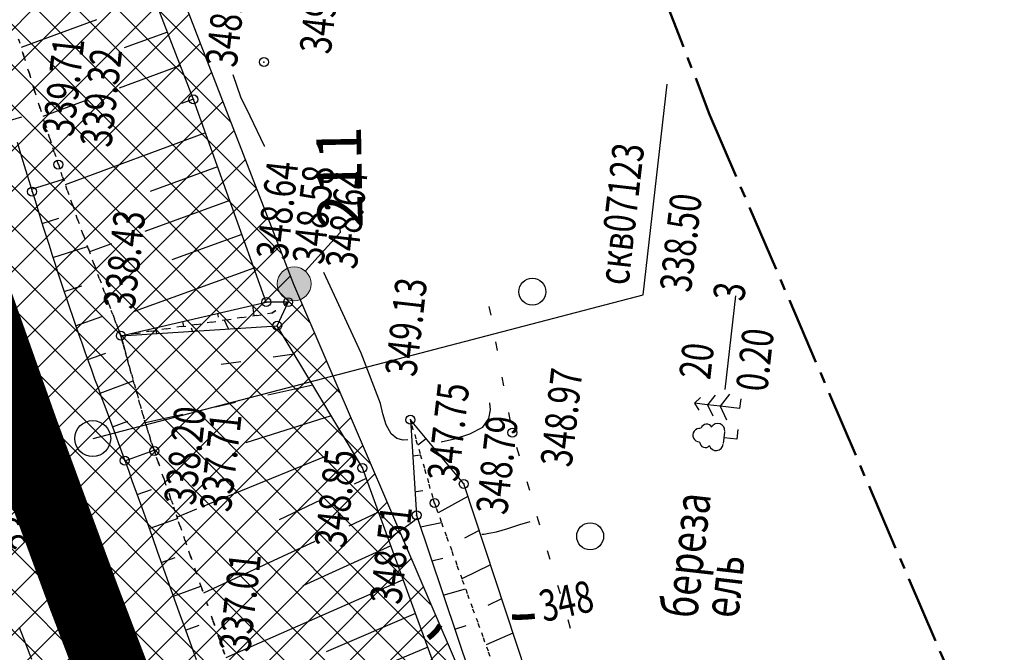
# Model space of a CAD drawing. Units: millimetres. Extents: x 81860 to 209966, y 753060 to 879847.
# Drawn here: x 182071 to 182180, y 839477 to 839547 of the extents above; entities that cross this region are included whole.
import ezdxf
from ezdxf import colors
from ezdxf.entities.mleader import LeaderData, LeaderLine
from ezdxf.math import Vec2, Vec3

# ---------------------------------------------------------------- set-up
doc = ezdxf.new("R2010")
doc.units = ezdxf.units.MM
for name, pattern in [('CENTER2', [1.125, 0.75, -0.125, 0.125, -0.125]), ('GOST2.303 6', [12, 8, -1.5, 1, -1.5]), ('STROT', [1.7, 0.5, -1.2])]:
    doc.linetypes.add(name, pattern=pattern)
for name, color, linetype in [('Граница территории ППТ', 7, 'Continuous'), ('заливка покрытия', 253, 'Continuous'), ('Зона ЛО', 7, 'Continuous'), ('ПОДЛОЖКА', 254, 'Continuous')]:
    doc.layers.add(name, color=color, linetype=linetype)
doc.layers.add('Точки зон размещения', color=242, linetype='GOST2.303 6', lineweight=30)
doc.styles.add('SHRFT', font='TXT', dxfattribs={"width": 0.75})
doc.styles.add('ГОСТ А', font='gosta_w.shx', dxfattribs={"oblique": 15})

# ---------------------------------------------------------------- blocks, each defined once
blk = doc.blocks.new('BL_980')
at = {"color": 0}
for radius in [1, 0]:
    blk.add_circle((0, 0), radius, dxfattribs=at)
blk = doc.blocks.new('BL_104')
at = {"color": 0}
for p, q in [((-0.45, 1), (0.45, 1)), ((0, 0), (0, 1)), ((0.75, 0), (0, 0))]:
    blk.add_line(p, q, dxfattribs=at)
for centre, radius, start, end in [((0, 2.9), 0.52, 358, 185), ((-0.47, 2.4), 0.44, 100, 235), ((0.47, 2.4), 0.44, 305, 80), ((-0.5, 1.55), 0.55, 115, 270), ((0.5, 1.55), 0.55, 270, 65)]:
    blk.add_arc(centre, radius, start, end, dxfattribs=at)
blk = doc.blocks.new('BL_105')
at = {"color": 0}
for p, q in [((0, 3.5), (-0.5, 3.1)), ((0, 2.5), (0, 3.5)), ((0.5, 3.1), (0, 3.5)), ((0, 2.5), (-0.8, 2)), ((0, 1.5), (0, 2.5)), ((0.8, 2), (0, 2.5)), ((0, 1.5), (-1, 0.9)), ((0, 0), (0, 1.5)), ((1, 0.9), (0, 1.5)), ((0.75, 0), (0, 0))]:
    blk.add_line(p, q, dxfattribs=at)

msp = doc.modelspace()

# ---------------------------------------------------------------- hatches: boundary and pattern name
at = {"layer": 'Зона ЛО', "lineweight": 9}
h = msp.add_hatch(dxfattribs=at)
h.set_pattern_fill('ANSI37', color=40)
h.paths.add_polyline_path([(183441.52, 837535.61), (183427.31, 837572.72), (183397.48, 837651.27), (183357.73, 837736.1), (183299.62, 837852.21), (183252.19, 837927.49), (183205.78, 838005.18), (183112.15, 838130.58), (183062.98, 838188.8), (183021.62, 838230.62), (182995.99, 838262.78), (182984.69, 838283.05), (182884.02, 838361.15), (182806.9, 838452.12), (182709.09, 838587.32), (182604.75, 838698.43), (182409.7, 838902.38), (182344.41, 838978.64), (182238.94, 839107.18), (182120.9, 839311), (182094.7, 839371.05), (182039.08, 839498.54), (182003.66, 839650.46), (181979.36, 839770.19), (181967.8, 839852.37), (181960.96, 839990.69), (181963.22, 840108.94), (181963.02, 840150.85), (181966.9, 840213.11), (181980.61, 840310.01), (181994.38, 840380.14), (182022.94, 840497.69), (182050.09, 840568.85), (182076.78, 840639.13), (182099.04, 840692.7), (182139.93, 840777.33), (182174, 840844.67), (182216.46, 840924.23), (182263.05, 840993.63), (182312.14, 841055.18), (182374.57, 841129.68), (182412.42, 841168.63), (182495.21, 841258.95), (182524.48, 841291.44), (182581.06, 841351.4), (182644.9, 841420.41), (182752.82, 841532.01), (182850.8, 841626.89), (182857.53, 841635.6), (182904.98, 841694.42), (182950.99, 841743.01), (183033.6, 841829.85), (183095.62, 841908.58), (183106.93, 841921.56), (183116.17, 841930.85), (183153.94, 841965.32), (183222.18, 842024.24), (183240.92, 842044.8), (183292.11, 842093.59), (183330.47, 842127.05), (183369.92, 842158.94), (183428.3, 842197.29), (183498.42, 842239.47), (183548.32, 842264.61), (183612.62, 842291.54), (183677.27, 842315.14), (183754.6, 842339.42), (183831.23, 842358.24), (183977.64, 842391.17), (184076.78, 842411.84), (184148.9, 842425.4), (184236.87, 842432.71), (184299.04, 842435.76), (184357.01, 842431.46), (184419.04, 842422.2), (184478.75, 842407.51), (184548.18, 842381.96), (184595.83, 842360.49), (184658.56, 842325.03), (184755.91, 842259.36), (184793.89, 842237.54), (184844.03, 842209.41), (184928.52, 842178.05), (185011.39, 842160.96), (185076.5, 842155.87), (185135.71, 842158.02), (185209.31, 842168.62), (185307.77, 842191.9), (185485.98, 842244.07), (185644.91, 842291.05), (185786.35, 842331.49), (185911.33, 842367.89), (186003.34, 842394.37), (186095.91, 842429.43), (186160.69, 842461.91), (186224.08, 842501.55), (186284.27, 842542.05), (186348.42, 842596.94), (186410.32, 842656.84), (186459, 842713.25), (186513.92, 842794.41), (186550.26, 842851.69), (186561.8, 842865.92), (186593.4, 842910.69), (186677.82, 843047.04), (186730.55, 843134.29), (186783.1, 843215.69), (186889.66, 843387.18), (186980.15, 843530.95), (187048.08, 843640.16), (187090.63, 843718.38), (187119.16, 843784.5), (187151.27, 843881.36), (187172.54, 843971.01), (187189.63, 844082.04), (187218.36, 844077.78), (187199.97, 843963.81), (187180.83, 843872.54), (187148.73, 843775.04), (187116.7, 843703.37), (187073.43, 843625.06), (187004.71, 843515), (186915.77, 843371.77), (186807.17, 843202.42), (186760.85, 843117.66), (186701.58, 843032.68), (186614.53, 842896.46), (186588.96, 842850.76), (186579.08, 842831.27), (186542.56, 842777.5), (186481.93, 842697.24), (186432, 842638.79), (186369.01, 842576.08), (186300.57, 842520.45), (186240.13, 842478.19), (186173.37, 842438.09), (186105.11, 842405.18), (186012.1, 842369.07), (185919.15, 842339.73), (185793.91, 842305.32), (185652.44, 842263.66), (185492.62, 842217.58), (185316.28, 842166.96), (185218.03, 842137.71), (185140.13, 842125.33), (185076.16, 842125.67), (185008.56, 842133.02), (184921.38, 842152.13), (184833.45, 842184.73), (184779.2, 842209.52), (184643.42, 842300.42), (184582.22, 842334.79), (184538.19, 842355.55), (184468.84, 842379.72), (184411.73, 842395.3), (184353.78, 842405.48), (184297.52, 842407.1), (184239.81, 842403.91), (184155.05, 842394.06), (184081.48, 842381.91), (183983.67, 842363.2), (183835.9, 842330.36), (183761.83, 842312.39), (183686.42, 842288.79), (183621.79, 842266.29), (183560.12, 842239.04), (183511.37, 842213.9), (183442.57, 842173.99), (183387.08, 842135.68), (183347.97, 842105.66), (183310.39, 842073.81), (183260.51, 842026.36), (183233.97, 841998.17), (183195.08, 841943.06), (183187.34, 841933.14), (183172.95, 841920.38), (183135.42, 841892.23), (183059.66, 841806.93), (182975.62, 841720.48), (182962.6, 841709.07), (182928.47, 841672.35), (182877.14, 841616.88), (182811.1, 841534.88), (182670.8, 841395.1), (182600, 841321.23), (182595.29, 841304.4), (182564.28, 841270.43), (182553.19, 841267.81), (182521.74, 841236.29), (182436.21, 841147.44), (182399.33, 841107.24), (182337.8, 841033.91), (182294.73, 840970.77), (182248.79, 840904), (182203.04, 840824.5), (182169.48, 840760.55), (182127.18, 840680.4), (182103.09, 840631.25), (182079.96, 840557.93), (182062.05, 840486.47), (182025.68, 840376.94), (182019.31, 840302.18), (182005.33, 840208.72), (181999.62, 840148.44), (181996.64, 840112.07), (181995.14, 839991.54), (182001, 839896.51), (182009.28, 839851.27), (182022.97, 839776.27), (182065.8, 839609.14), (182101.25, 839517.59), (182184.95, 839322.48), (182291.05, 839154.97), (182501.7, 838907.98), (182534.67, 838871.32), (182663.09, 838716.91), (182730.77, 838645.36), (182793.82, 838569.44), (182853.27, 838486.83), (182928.42, 838417.09), (182998.45, 838344.7), (183053.59, 838253.47), (183144.7, 838153.39), (183170.56, 838117.41), (183210.34, 838060.09), (183291.51, 837938.5), (183334.37, 837847.49), (183362.95, 837800.58), (183387.59, 837750), (183422.44, 837662.96), (183462.82, 837567.44), (183469.56, 837545.37)])
at = {"layer": 'Точки зон размещения'}
h = msp.add_hatch(color=7, dxfattribs=at)
h.dxf.hatch_style = 1
h.paths.add_polyline_path([(182099.44, 839517.63, 1), (182103.19, 839517.63, 1)])

# ---------------------------------------------------------------- linework, layer by layer
at = {"layer": 'Граница территории ППТ', "color": 3, "linetype": 'CENTER2', "lineweight": 50, "ltscale": 10}
msp.add_lwpolyline([(182050.72, 839902.57), (182058.46, 839860.27), (182071.84, 839786.98), (182113.5, 839624.43), (182147.55, 839536.48), (182229.33, 839345.86), (182331.39, 839184.72), (182539.32, 838940.93), (182572.49, 838904.04), (182700.51, 838750.11), (182768.2, 838678.55), (182833.39, 838600.05), (182890.94, 838520.09), (182963.42, 838452.82), (183038.32, 838375.4), (183093.85, 838283.52), (183183.62, 838184.92), (183211.4, 838146.26), (183251.67, 838088.23), (183335.16, 837963.17)], dxfattribs=at)
at = {"layer": 'заливка покрытия', "color": 9, "ltscale": 5, "const_width": 8, "flags": 128}
msp.add_lwpolyline([(182124.22, 839371.98), (182115.93, 839390.18), (182107.87, 839408.49), (182100.03, 839426.89), (182092.43, 839445.39), (182085.06, 839463.98), (182077.93, 839482.67), (182071.03, 839501.44), (182064.36, 839520.29), (182057.93, 839539.23), (182051.74, 839558.25), (182045.78, 839577.34), (182040.06, 839596.51), (182034.59, 839615.74), (182029.35, 839635.04), (182024.36, 839654.41), (182019.61, 839673.84), (182015.1, 839693.32)], dxfattribs=at)
at = {"layer": 'Зона ЛО', "color": 40, "lineweight": 30}
msp.add_lwpolyline([(182001, 839896.51), (182009.28, 839851.27), (182022.97, 839776.27), (182065.8, 839609.14), (182101.25, 839517.59), (182184.95, 839322.48), (182291.05, 839154.97), (182501.7, 838907.98), (182534.67, 838871.32), (182663.09, 838716.91), (182730.77, 838645.36), (182793.82, 838569.44), (182853.27, 838486.83), (182928.42, 838417.09), (182998.45, 838344.7), (183053.59, 838253.47), (183144.7, 838153.39), (183170.56, 838117.41), (183210.34, 838060.09), (183291.51, 837938.5)], dxfattribs=at)
at = {"layer": 'ПОДЛОЖКА', "color": 253}
for p, q in [((182090.1, 839538.15), (182081.56, 839560.37)), ((182079.3, 839547.01), (182070.93, 839543.94)), ((182087.22, 839545.65), (182082.41, 839543.88)), ((182088.65, 839541.92), (182081.82, 839539.39)), ((182140.15, 839516.39), (182142.82, 839539.86)), ((182078.11, 839538.02), (182073.34, 839536.25)), ((182090.09, 839538.19), (182088.76, 839537.69)), ((182098.2, 839515.6), (182090.1, 839538.15)), ((182069.75, 839535.84), (182071.02, 839536.22)), ((182091.43, 839534.42), (182075.84, 839528.66)), ((182070.48, 839533.39), (182070.97, 839531.77)), ((182070.97, 839531.77), (182071.42, 839530.3)), ((182092.79, 839530.66), (182085.28, 839527.9)), ((182071.42, 839530.3), (182071.81, 839529)), ((182071.81, 839529), (182072.15, 839527.89)), ((182072.07, 839528.18), (182075.64, 839529.29)), ((182072.15, 839527.89), (182072.47, 839526.89)), ((182072.47, 839526.89), (182072.77, 839525.9)), ((182094.14, 839526.9), (182084.69, 839523.44)), ((182072.77, 839525.9), (182073.07, 839524.91)), ((182073.07, 839524.91), (182073.39, 839523.92)), ((182073.25, 839524.36), (182075.11, 839524.94)), ((182073.39, 839523.92), (182073.71, 839522.92)), ((182073.71, 839522.92), (182074.03, 839521.93)), ((182095.49, 839523.13), (182087.7, 839520.3)), ((182074.03, 839521.93), (182074.35, 839520.94)), ((182074.47, 839520.56), (182078.32, 839521.79)), ((182080.99, 839522.08), (182078.54, 839521.2)), ((182074.35, 839520.94), (182074.66, 839519.94)), ((182074.66, 839519.94), (182074.98, 839518.97)), ((182074.98, 839518.97), (182075.31, 839517.97)), ((182096.84, 839519.37), (182083.52, 839514.55)), ((182075.31, 839517.97), (182075.64, 839516.98)), ((182075.71, 839516.77), (182077.69, 839517.42)), ((182075.64, 839516.98), (182075.97, 839516)), ((182078.94, 839500.41), (182140.15, 839516.39)), ((182149.26, 839505.88), (182150.45, 839516.31)), ((182075.97, 839516), (182076.29, 839515.01)), ((182082.02, 839511.86), (182098.2, 839515.6)), ((182096.68, 839515.26), (182096.82, 839514.07)), ((182100.64, 839515.59), (182098.2, 839515.6)), ((182099.42, 839512.96), (182100.64, 839515.59)), ((182100.5, 839515.29), (182100.34, 839515.39)), ((182076.29, 839515.01), (182076.63, 839514.02)), ((182092.78, 839514.35), (182092.84, 839513.92)), ((182123.22, 839514.13), (182123.03, 839515.11)), ((182076.63, 839514.02), (182076.97, 839513.04)), ((182076.97, 839513.04), (182077.31, 839512.05)), ((182076.99, 839512.97), (182079.92, 839513.99)), ((182088.88, 839513.45), (182088.99, 839512.9)), ((182094, 839512.62), (182093.55, 839513.58)), ((182077.31, 839512.05), (182077.67, 839511.07)), ((182082.02, 839511.86), (182099.42, 839512.96)), ((182084.99, 839512.55), (182085.01, 839512.43)), ((182086.01, 839512.11), (182085.94, 839512.44)), ((182090, 839512.37), (182089.9, 839512.7)), ((182108.9, 839497.15), (182099.42, 839512.96)), ((182077.67, 839511.07), (182078.02, 839510.06)), ((182123.93, 839510.2), (182123.75, 839511.18)), ((182078.02, 839510.06), (182078.38, 839509.07)), ((182078.33, 839509.2), (182080.34, 839509.92)), ((182101.32, 839509.79), (182098.96, 839509.46)), ((182078.38, 839509.07), (182078.74, 839508.06)), ((182095.36, 839508.95), (182093.17, 839508.65)), ((182078.74, 839508.06), (182079.1, 839507.06)), ((182079.1, 839507.06), (182079.48, 839506.05)), ((182079.71, 839505.45), (182083.41, 839506.84)), ((182124.65, 839506.27), (182124.47, 839507.25)), ((182079.48, 839506.05), (182079.85, 839505.04)), ((182103.37, 839506.36), (182098.39, 839505.23)), ((182079.85, 839505.04), (182080.24, 839504.02)), ((182094.77, 839504.41), (182092.55, 839503.91)), ((182080.24, 839504.02), (182080.6, 839503.02)), ((182125.38, 839502.32), (182125.19, 839503.31)), ((182080.6, 839503.02), (182080.98, 839502)), ((182081.09, 839501.7), (182082.81, 839502.33)), ((182088.92, 839503.09), (182084.77, 839502.15)), ((182105.43, 839502.94), (182095.94, 839499.95)), ((182114.25, 839502.5), (182114.93, 839491.88)), ((182120.19, 839495.36), (182114.25, 839502.5)), ((182080.98, 839502), (182081.35, 839501)), ((182081.35, 839501), (182081.73, 839499.98)), ((182081.73, 839499.98), (182082.1, 839498.98)), ((182116, 839500.39), (182115.06, 839499.69)), ((182082.1, 839498.98), (182082.46, 839497.96)), ((182082.47, 839497.94), (182085.73, 839499.11)), ((182126.38, 839498.46), (182126.1, 839499.42)), ((182082.46, 839497.96), (182082.86, 839496.88)), ((182104.87, 839498.44), (182091.09, 839492.81)), ((182114.5, 839498.5), (182115.37, 839498.6)), ((182082.86, 839496.88), (182083.3, 839495.63)), ((182122.24, 839460.61), (182108.9, 839497.15)), ((182083.3, 839495.63), (182083.8, 839494.25)), ((182109.33, 839495.97), (182107.99, 839495.33)), ((182127.52, 839494.63), (182127.24, 839495.59)), ((182083.83, 839494.17), (182085.42, 839494.74)), ((182114.88, 839494.53), (182115.62, 839494.65)), ((182131.08, 839462.36), (182120.19, 839495.36)), ((182083.8, 839494.25), (182084.34, 839492.76)), ((182104.23, 839493.56), (182099.64, 839491.38)), ((182120.65, 839493.97), (182117.32, 839492.15)), ((182084.34, 839492.76), (182084.9, 839491.17)), ((182090.46, 839492.55), (182088.28, 839491.65)), ((182110.7, 839492.22), (182107.38, 839490.68)), ((182084.9, 839491.17), (182085.49, 839489.5)), ((182085.17, 839490.41), (182088.33, 839491.53)), ((182114.93, 839491.88), (182125.1, 839461.58)), ((182128.66, 839490.79), (182128.37, 839491.75)), ((182115.36, 839490.58), (182117.71, 839491.08)), ((182121.9, 839490.17), (182120.27, 839489.33)), ((182085.49, 839489.5), (182086.11, 839487.78)), ((182103.62, 839488.95), (182091.21, 839483.22)), ((182112.07, 839488.46), (182102.27, 839484.03)), ((182129.8, 839486.95), (182129.51, 839487.91)), ((182086.11, 839487.78), (182086.74, 839486.01)), ((182086.52, 839486.63), (182088.08, 839487.18)), ((182116.63, 839486.8), (182117.84, 839487.09)), ((182086.74, 839486.01), (182087.38, 839484.23)), ((182123.16, 839486.37), (182119.98, 839484.81)), ((182113.44, 839484.7), (182093.7, 839476.03)), ((182087.38, 839484.23), (182088.01, 839482.46)), ((182087.87, 839482.87), (182090.94, 839483.97)), ((182117.91, 839483), (182120.39, 839483.7)), ((182130.94, 839483.12), (182130.65, 839484.08)), ((182088.01, 839482.46), (182088.64, 839480.72)), ((182124.4, 839482.57), (182122.85, 839481.85)), ((182088.64, 839480.72), (182089.26, 839479.02)), ((182114.82, 839480.94), (182104.88, 839476.69)), ((182132.08, 839479.29), (182131.79, 839480.24)), ((182071.44, 839477.58), (182070.74, 839479.38)), ((182089.22, 839479.1), (182090.74, 839479.65)), ((182119.18, 839479.21), (182120.45, 839479.62)), ((182089.26, 839479.02), (182089.85, 839477.37)), ((182125.66, 839478.77), (182122.66, 839477.45)), ((182072.13, 839475.81), (182071.44, 839477.58)), ((182089.85, 839477.37), (182090.41, 839475.81)), ((182116.18, 839477.19), (182096.22, 839468.86))]:
    msp.add_line(p, q, dxfattribs=at)
at = {"layer": 'ПОДЛОЖКА', "color": 253, "linetype": 'STROT'}
for p, q in [((182071.23, 839542.96), (182070.64, 839544.87)), ((182070.64, 839544.87), (182071.23, 839542.96)), ((182071.84, 839541.03), (182071.23, 839542.96)), ((182071.23, 839542.96), (182071.84, 839541.03)), ((182072.42, 839539.12), (182071.84, 839541.03)), ((182071.84, 839541.03), (182072.42, 839539.12)), ((182073.01, 839537.27), (182072.42, 839539.12)), ((182072.42, 839539.12), (182073.01, 839537.27)), ((182073.58, 839535.49), (182073.01, 839537.27)), ((182073.01, 839537.27), (182073.58, 839535.49)), ((182074.11, 839533.81), (182073.58, 839535.49)), ((182073.58, 839535.49), (182074.11, 839533.81)), ((182074.62, 839532.27), (182074.11, 839533.81)), ((182074.11, 839533.81), (182074.62, 839532.27)), ((182075.07, 839530.9), (182074.62, 839532.27)), ((182074.62, 839532.27), (182075.07, 839530.9)), ((182075.54, 839529.55), (182075.07, 839530.9)), ((182075.07, 839530.9), (182075.54, 839529.55)), ((182076.05, 839528.05), (182075.54, 839529.55)), ((182075.54, 839529.55), (182076.05, 839528.05)), ((182076.63, 839526.47), (182076.05, 839528.05)), ((182076.05, 839528.05), (182076.63, 839526.47)), ((182077.21, 839524.8), (182076.63, 839526.47)), ((182076.63, 839526.47), (182077.21, 839524.8)), ((182077.83, 839523.12), (182077.21, 839524.8)), ((182077.21, 839524.8), (182077.83, 839523.12)), ((182078.45, 839521.43), (182077.83, 839523.12)), ((182077.83, 839523.12), (182078.45, 839521.43)), ((182079.06, 839519.79), (182078.45, 839521.43)), ((182078.45, 839521.43), (182079.06, 839519.79)), ((182079.64, 839518.2), (182079.06, 839519.79)), ((182079.06, 839519.79), (182079.64, 839518.2)), ((182080.2, 839516.72), (182079.64, 839518.2)), ((182079.64, 839518.2), (182080.2, 839516.72)), ((182080.7, 839515.37), (182080.2, 839516.72)), ((182080.2, 839516.72), (182080.7, 839515.37)), ((182081.13, 839514.2), (182080.7, 839515.37)), ((182080.7, 839515.37), (182081.13, 839514.2)), ((182098.84, 839514.37), (182100.64, 839515.59)), ((182100.64, 839515.59), (182098.84, 839514.37)), ((182081.51, 839513.23), (182081.13, 839514.2)), ((182081.13, 839514.2), (182081.51, 839513.23)), ((182082.02, 839511.86), (182098.84, 839514.37)), ((182098.84, 839514.37), (182082.02, 839511.86)), ((182081.78, 839512.49), (182081.51, 839513.23)), ((182081.51, 839513.23), (182081.78, 839512.49)), ((182081.96, 839512.02), (182081.78, 839512.49)), ((182081.78, 839512.49), (182081.96, 839512.02)), ((182082.02, 839511.86), (182081.96, 839512.02)), ((182081.96, 839512.02), (182082.02, 839511.86)), ((182082.02, 839511.86), (182082.05, 839511.76)), ((182082.05, 839511.76), (182082.02, 839511.86)), ((182082.05, 839511.76), (182082.14, 839511.43)), ((182082.14, 839511.43), (182082.05, 839511.76)), ((182082.14, 839511.43), (182082.28, 839510.93)), ((182082.28, 839510.93), (182082.14, 839511.43)), ((182082.28, 839510.93), (182082.46, 839510.27)), ((182082.46, 839510.27), (182082.28, 839510.93)), ((182082.46, 839510.27), (182082.67, 839509.48)), ((182082.67, 839509.48), (182082.46, 839510.27)), ((182082.67, 839509.48), (182082.92, 839508.57)), ((182082.92, 839508.57), (182082.67, 839509.48)), ((182082.92, 839508.57), (182083.21, 839507.57)), ((182083.21, 839507.57), (182082.92, 839508.57)), ((182083.21, 839507.57), (182083.5, 839506.49)), ((182083.5, 839506.49), (182083.21, 839507.57)), ((182083.5, 839506.49), (182083.82, 839505.38)), ((182083.82, 839505.38), (182083.5, 839506.49)), ((182083.82, 839505.38), (182084.15, 839504.24)), ((182084.15, 839504.24), (182083.82, 839505.38)), ((182084.15, 839504.24), (182084.48, 839503.1)), ((182084.48, 839503.1), (182084.15, 839504.24)), ((182084.48, 839503.1), (182084.81, 839501.99)), ((182084.81, 839501.99), (182084.48, 839503.1)), ((182116.93, 839493.23), (182114.25, 839502.5)), ((182114.25, 839502.5), (182116.93, 839493.23)), ((182084.81, 839501.99), (182085.14, 839500.93)), ((182085.14, 839500.93), (182084.81, 839501.99)), ((182085.14, 839500.93), (182085.45, 839499.94)), ((182085.45, 839499.94), (182085.14, 839500.93)), ((182085.45, 839499.94), (182085.75, 839499.04)), ((182085.75, 839499.04), (182085.45, 839499.94)), ((182085.75, 839499.04), (182086.16, 839497.84)), ((182086.16, 839497.84), (182085.75, 839499.04)), ((182086.16, 839497.84), (182086.79, 839495.97)), ((182086.79, 839495.97), (182086.16, 839497.84)), ((182086.79, 839495.97), (182087.63, 839493.57)), ((182087.63, 839493.57), (182086.79, 839495.97)), ((182087.63, 839493.57), (182088.61, 839490.68)), ((182088.61, 839490.68), (182087.63, 839493.57)), ((182128.33, 839461.79), (182116.93, 839493.23)), ((182116.93, 839493.23), (182128.33, 839461.79)), ((182088.61, 839490.68), (182089.75, 839487.42)), ((182089.75, 839487.42), (182088.61, 839490.68)), ((182089.75, 839487.42), (182090.97, 839483.9)), ((182090.97, 839483.9), (182089.75, 839487.42)), ((182090.97, 839483.9), (182092.27, 839480.18)), ((182092.27, 839480.18), (182090.97, 839483.9)), ((182092.27, 839480.18), (182093.59, 839476.37)), ((182093.59, 839476.37), (182092.27, 839480.18))]:
    msp.add_line(p, q, dxfattribs=at)
at = {"layer": 'ПОДЛОЖКА', "color": 253}
for points in [[(182098.03, 839532.91), (182098.01, 839532.95), (182096.4, 839536.27), (182095.36, 839538.39), (182094.54, 839540.88)], [(182113.97, 839500.26), (182113.43, 839500.25), (182112.75, 839500.41), (182112.09, 839500.93), (182111.56, 839501.94), (182111.19, 839503.17), (182110.93, 839504.3), (182108.77, 839509.91), (182106.3, 839515.3), (182104.63, 839518.89)], [(182117.67, 839500.05), (182119.16, 839500.4), (182120.87, 839500.94), (182122.29, 839501.68), (182122.99, 839502.63), (182123.16, 839503.6), (182123.09, 839504.37)], [(182115.03, 839491.55), (182114.48, 839491.12), (182113.8, 839490.63), (182113.01, 839490.07), (182112.33, 839489.59)], [(182122.2, 839489.79), (182122.47, 839489.79), (182122.97, 839489.87), (182123.82, 839490.05), (182125.08, 839490.42), (182126.44, 839490.84), (182127.57, 839491.2)]]:
    msp.add_lwpolyline(points, dxfattribs=at)
at = {"layer": 'ПОДЛОЖКА', "color": 253, "const_width": 0.6}
for points in [[(182125.56, 839480.55), (182126.2, 839480.53), (182127.08, 839480.55), (182128.09, 839480.65)], [(182117.56, 839479.67), (182117.12, 839479.01), (182116.63, 839478.53), (182116.22, 839478.22)]]:
    msp.add_lwpolyline(points, dxfattribs=at)
at = {"layer": 'ПОДЛОЖКА', "color": 253}
for centre, radius in [((182097.95, 839542.31), 0.5), ((182090.1, 839538.15), 0.5), ((182075.07, 839530.9), 0.5), ((182072.15, 839527.89), 0.5), ((182127.82, 839516.75), 1.5), ((182098.2, 839515.6), 0.5), ((182100.64, 839515.59), 0.5), ((182099.42, 839512.96), 0.5), ((182082.02, 839511.86), 0.5), ((182114.25, 839502.5), 0.5), ((182125.6, 839501.07), 0.5), ((182085.75, 839499.04), 0.5), ((182082.46, 839497.96), 0.5), ((182108.9, 839497.15), 0.5), ((182120.19, 839495.36), 0.5), ((182073.38, 839494.46), 0.5), ((182116.93, 839493.23), 0.5), ((182114.93, 839491.88), 0.5), ((182134.25, 839489.54), 1.5)]:
    msp.add_circle(centre, radius, dxfattribs=at)
for p in [(182097.95, 839542.31), (182090.1, 839538.15), (182075.07, 839530.9), (182072.15, 839527.89), (182098.2, 839515.6), (182100.64, 839515.59), (182099.42, 839512.96), (182082.02, 839511.86), (182114.25, 839502.5), (182125.6, 839501.07), (182085.75, 839499.04), (182082.46, 839497.96), (182108.9, 839497.15), (182073.38, 839494.46), (182120.19, 839495.36), (182116.93, 839493.23), (182114.93, 839491.88)]:
    msp.add_point(p, dxfattribs=at)
at = {"layer": 'Точки зон размещения', "color": 14, "linetype": 'Continuous', "lineweight": 0}
msp.add_circle((182101.31, 839517.63), 1.88, dxfattribs=at)

# ---------------------------------------------------------------- block references
at = {"layer": 'ПОДЛОЖКА', "color": 253, "rotation": 83.51751825364379}
for name, p, xscale, yscale, zscale in [('BL_105', (182150.88, 839503.77), 1.440000000000055, 1.440000000000055, 1.440000000000055), ('BL_980', (182078.89, 839500.41), 1.999999999999996, 1.999999999999996, 1.999999999999996), ('BL_104', (182150.58, 839500.33), 1.440000000000055, 1.440000000000055, 1.440000000000055)]:
    msp.add_blockref(name, p, dxfattribs=dict(at, xscale=xscale, yscale=yscale, zscale=zscale))

# ---------------------------------------------------------------- texts
at = {"layer": 'ПОДЛОЖКА', "color": 253, "style": 'SHRFT', "width": 0.75}
for s, height, rotation, p in [('349.27', 3.5, 83.5175, (182105.37, 839543.1)), ('348.67', 3.5, 83.5175, (182094.9, 839541.63)), ('339.71', 3.5, 83.5175, (182076.75, 839533.92)), ('339.32', 3.5, 83.5175, (182080.95, 839532.73)), (' скв07123', 3.5, 83.5175, (182138.42, 839516.58)), ('348.64', 3.5, 83.5175, (182100.55, 839520.18)), ('348.58', 3.5, 83.5175, (182104.57, 839519.69)), ('348.64', 3.5, 83.5175, (182108.26, 839519.17)), (' 338.50', 3.5, 83.5175, (182145.37, 839515.79)), ('338.43', 3.5, 83.5175, (182083.54, 839514.7)), ('349.13', 3.5, 83.5175, (182114.89, 839507.2)), (' 3', 3.5, 83.5175, (182151.29, 839514.81)), (' 0.20', 3.5, 83.5175, (182153.85, 839504.73)), (' 20', 3.5, 83.5175, (182147.52, 839506.08)), ('348.97', 3.5, 83.5175, (182132.18, 839497.14)), ('347.75', 3.5, 83.5175, (182119.58, 839495.52)), ('338.20', 3.5, 83.5175, (182090.29, 839492.9)), ('337.71', 3.5, 83.5175, (182094.25, 839492.15)), ('348.79', 3.5, 83.5175, (182125, 839491.84)), ('338.58', 3.5, 110.5175, (182073.32, 839488.98)), ('348.85', 3.5, 83.5175, (182107.04, 839488.12)), ('береза', 4, 83.5175, (182146.13, 839480.29)), ('348.51', 3.5, 83.5175, (182113.21, 839481.86)), ('337.01', 3.5, 83.5175, (182096.4, 839476.57)), ('ель', 4, 83.5175, (182150.7, 839480.32)), ('348', 3.5, 12.4977, (182129.06, 839479.98))]:
    msp.add_text(s, height=height, rotation=rotation, dxfattribs=at).set_placement(p)

# ---------------------------------------------------------------- leaders
at = {"layer": 'Точки зон размещения', "color": 14, "linetype": 'ByBlock', "lineweight": 25}
ml = msp.add_multileader_mtext('Standard', dxfattribs=at)
ml.set_content('211', color=14, style='ГОСТ А')
ml.set_leader_properties()
ml.build(insert=Vec2(0, 0))
ml.multileader.update_dxf_attribs({"text_right_attachment_type": 6, "dogleg_length": 0.36, "arrow_head_size": 2})
ctx = ml.context
ctx.base_point, ctx.char_height, ctx.arrow_head_size, ctx.landing_gap_size, ctx.plane_origin, ctx.plane_x_axis, ctx.plane_y_axis = Vec3(182106.44, 839523.73), 5, 2, 0.09, Vec3(182098.53, 839512.8), Vec3(-0.017452, 0.999848), Vec3(-0.999848, -0.017452)
ctx.right_attachment = 6
notes = []
notes.append((ctx, [(0, (1, 1, 0), (182106.45, 839523.37), (-0.017452, 0.999848), 0.36, [(0, [(182101.25, 839517.59)], 0, [])])]))
ctx.mtext.insert, ctx.mtext.text_direction, ctx.mtext.rotation, ctx.mtext.flow_direction = Vec3(182103.94, 839523.77), Vec3(-0.017452, 0.999848), 1.58825, 5
for ctx, leaders in notes:
    for number, flags, end, landing, length, lines in leaders:
        leader = LeaderData()
        leader.index, (leader.has_last_leader_line, leader.has_dogleg_vector, leader.attachment_direction) = number, flags
        leader.last_leader_point, leader.dogleg_vector, leader.dogleg_length = Vec3(end), Vec3(landing), length
        for number, points, colour, breaks in lines:
            line = LeaderLine()
            line.index, line.vertices, line.color, line.breaks = number, Vec3.list(points), colors.encode_raw_color(colour), breaks
            leader.lines.append(line)
        ctx.leaders.append(leader)

doc.saveas('drawing.dxf')
